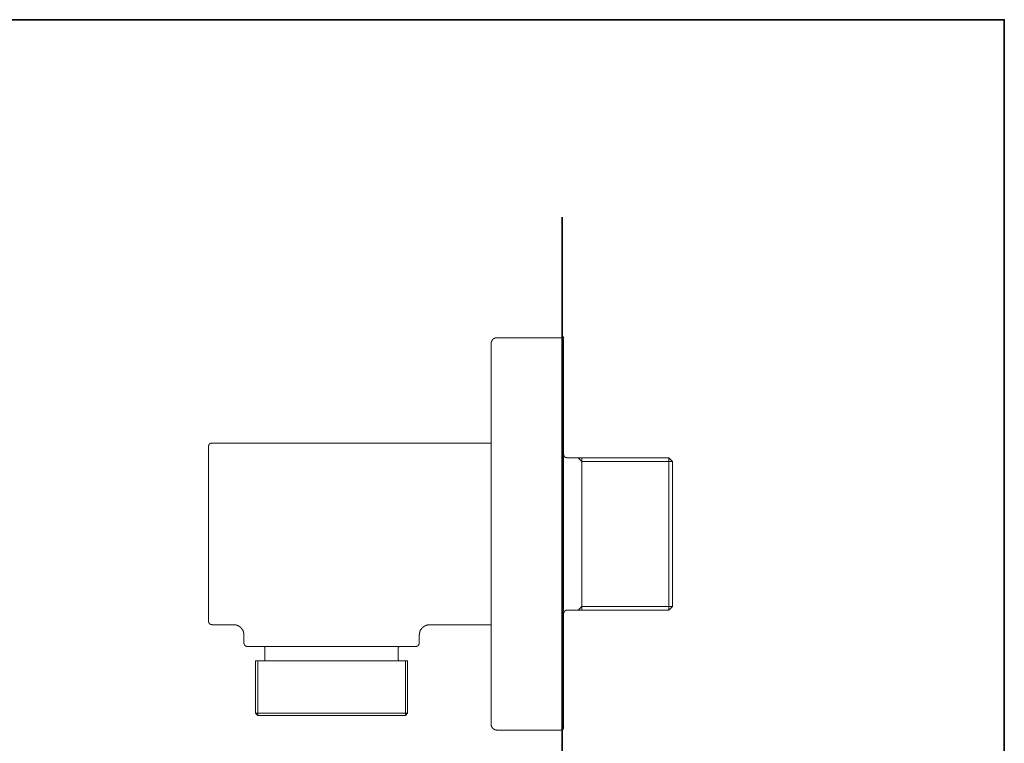
# Model space of a CAD drawing. Units: inches. Extents: x 238.8 to 326.8, y -277.8 to -214.6.
# Drawn here: x 282.5 to 326.8, y -250.7 to -218.1 of the extents above; entities that cross this region are included whole.
import ezdxf

# ---------------------------------------------------------------- set-up
doc = ezdxf.new("R2010")
doc.units = ezdxf.units.IN
doc.header["$MEASUREMENT"] = 0
doc.layers.add('图层 1', color=7, linetype='Continuous')

msp = doc.modelspace()

# ---------------------------------------------------------------- linework, layer by layer
at = {"layer": '图层 1', "lineweight": 35}
for points in [[(326.827, -275.078), (238.827, -275.078), (238.827, -218.078), (326.827, -218.078), (326.827, -275.078)], [(306.903, -263.898), (306.903, -226.983)]]:
    msp.add_lwpolyline(points, dxfattribs=at)
at = {"layer": '图层 1', "lineweight": 9}
for points in [[(303.966, -232.418), (303.959, -232.418), (303.951, -232.418), (303.944, -232.418), (303.937, -232.418), (303.929, -232.418), (303.922, -232.418), (303.915, -232.418), (303.907, -232.418), (303.9, -232.424), (303.893, -232.424), (303.885, -232.424), (303.877, -232.424), (303.877, -232.433), (303.871, -232.433), (303.863, -232.433), (303.856, -232.44), (303.848, -232.44), (303.841, -232.447), (303.834, -232.447), (303.826, -232.454), (303.819, -232.454), (303.819, -232.462), (303.812, -232.462), (303.804, -232.469), (303.797, -232.469), (303.797, -232.477), (303.79, -232.477), (303.79, -232.484), (303.782, -232.484), (303.782, -232.492), (303.775, -232.492), (303.775, -232.499), (303.768, -232.499), (303.768, -232.506), (303.76, -232.506), (303.76, -232.513), (303.753, -232.52), (303.753, -232.528), (303.745, -232.528), (303.745, -232.535), (303.738, -232.543), (303.738, -232.55), (303.731, -232.55), (303.731, -232.557), (303.731, -232.565), (303.723, -232.565), (303.723, -232.572), (303.723, -232.579), (303.716, -232.579), (303.716, -232.587), (303.716, -232.594), (303.716, -232.601), (303.709, -232.601), (303.709, -232.609), (303.709, -232.616), (303.709, -232.623), (303.709, -232.631), (303.702, -232.631), (303.702, -232.638), (303.702, -232.645), (303.702, -232.653), (303.702, -232.66), (303.702, -232.668), (303.702, -232.675)], [(306.903, -232.418), (303.966, -232.418)], [(306.969, -232.477), (306.903, -232.418)], [(306.977, -232.411), (306.91, -232.344)], [(306.969, -232.477), (306.969, -233.072)], [(303.702, -232.675), (303.702, -233.072)], [(303.702, -249.442), (303.702, -233.072)], [(306.969, -233.072), (306.969, -249.442)], [(291.118, -237.165), (291.111, -237.165), (291.103, -237.165), (291.096, -237.165), (291.089, -237.165), (291.081, -237.165), (291.081, -237.172), (291.074, -237.172), (291.066, -237.172), (291.059, -237.172), (291.052, -237.179), (291.044, -237.179), (291.037, -237.187), (291.03, -237.187), (291.03, -237.194), (291.022, -237.194), (291.015, -237.194), (291.015, -237.201), (291.008, -237.201), (291.008, -237.208), (291, -237.208), (291, -237.215), (290.993, -237.215), (290.993, -237.223), (290.993, -237.23), (290.986, -237.23), (290.986, -237.238), (290.978, -237.238), (290.978, -237.245), (290.978, -237.253), (290.971, -237.253), (290.971, -237.26), (290.971, -237.267), (290.964, -237.267), (290.964, -237.274), (290.964, -237.282), (290.964, -237.289), (290.964, -237.297), (290.956, -237.297), (290.956, -237.304), (290.956, -237.311), (290.956, -237.318), (290.956, -237.326)], [(290.956, -241.258), (290.956, -241.059), (290.956, -240.963), (290.956, -240.867), (290.956, -240.772), (290.956, -240.676), (290.956, -240.633), (290.956, -240.581), (290.956, -240.537), (290.956, -240.486), (290.956, -240.441), (290.956, -240.397), (290.956, -240.346), (290.956, -240.302), (290.956, -240.25), (290.956, -240.207), (290.956, -240.162), (290.956, -240.111), (290.956, -240.067), (290.956, -240.022), (290.956, -239.978), (290.956, -239.934), (290.956, -239.883), (290.956, -239.839), (290.956, -239.795), (290.956, -239.751), (290.956, -239.707), (290.956, -239.663), (290.956, -239.618), (290.956, -239.574), (290.956, -239.53), (290.956, -239.486), (290.956, -239.442), (290.956, -239.405), (290.956, -239.361), (290.956, -239.317), (290.956, -239.274), (290.956, -239.236), (290.956, -239.192), (290.956, -239.155), (290.956, -239.134), (290.956, -239.112), (290.956, -239.089), (290.956, -239.075), (290.956, -239.053), (290.956, -239.031), (290.956, -239.016), (290.956, -238.994), (290.956, -238.972), (290.956, -238.949), (290.956, -238.935), (290.956, -238.913), (290.956, -238.898), (290.956, -238.876), (290.956, -238.855), (290.956, -238.84), (290.956, -238.817), (290.956, -238.803), (290.956, -238.781), (290.956, -238.759), (290.956, -238.744), (290.956, -238.722), (290.956, -238.707), (290.956, -238.685), (290.956, -238.67), (290.956, -238.656), (290.956, -238.634), (290.956, -238.619), (290.956, -238.597), (290.956, -238.583), (290.956, -238.56), (290.956, -238.546), (290.956, -238.531), (290.956, -238.509), (290.956, -238.494), (290.956, -238.48), (290.956, -238.457), (290.956, -238.443), (290.956, -238.428), (290.956, -238.406), (290.956, -238.391), (290.956, -238.377), (290.956, -238.362), (290.956, -238.347), (290.956, -238.326), (290.956, -238.311), (290.956, -238.296), (290.956, -238.281), (290.956, -238.267), (290.956, -238.251), (290.956, -238.23), (290.956, -238.215), (290.956, -238.201), (290.956, -238.186), (290.956, -238.171), (290.956, -238.156), (290.956, -238.141), (290.956, -238.127), (290.956, -238.112), (290.956, -238.098), (290.956, -238.083), (290.956, -238.068), (290.956, -238.053), (290.956, -238.046), (290.956, -238.031), (290.956, -238.017), (290.956, -238.002), (290.956, -237.988), (290.956, -237.972), (290.956, -237.958), (290.956, -237.95), (290.956, -237.935), (290.956, -237.921), (290.956, -237.907), (290.956, -237.899), (290.956, -237.885), (290.956, -237.869), (290.956, -237.862), (290.956, -237.848), (290.956, -237.833), (290.956, -237.826), (290.956, -237.811), (290.956, -237.804), (290.956, -237.789), (290.956, -237.782), (290.956, -237.767), (290.956, -237.759), (290.956, -237.745), (290.956, -237.738), (290.956, -237.723), (290.956, -237.715), (290.956, -237.701), (290.956, -237.693), (290.956, -237.686), (290.956, -237.671), (290.956, -237.664), (290.956, -237.656), (290.956, -237.642), (290.956, -237.634), (290.956, -237.627), (290.956, -237.612), (290.956, -237.605), (290.956, -237.598), (290.956, -237.59), (290.956, -237.583), (290.956, -237.569), (290.956, -237.561), (290.956, -237.553), (290.956, -237.546), (290.956, -237.539), (290.956, -237.531), (290.956, -237.525), (290.956, -237.517), (290.956, -237.51), (290.956, -237.502), (290.956, -237.495), (290.956, -237.488), (290.956, -237.48), (290.956, -237.473), (290.956, -237.466), (290.956, -237.458), (290.956, -237.451), (290.956, -237.444), (290.956, -237.436), (290.956, -237.429), (290.956, -237.422), (290.956, -237.414), (290.956, -237.407), (290.956, -237.4), (290.956, -237.392), (290.956, -237.385), (290.956, -237.377), (290.956, -237.37), (290.956, -237.363), (290.956, -237.355), (290.956, -237.348), (290.956, -237.341), (290.956, -237.333), (290.956, -237.326)], [(303.702, -237.165), (291.118, -237.165)], [(307.13, -237.826), (307.123, -237.826), (307.116, -237.826), (307.116, -237.818), (307.108, -237.818), (307.101, -237.818), (307.093, -237.818), (307.087, -237.818), (307.079, -237.818), (307.079, -237.811), (307.071, -237.811), (307.064, -237.811), (307.057, -237.804), (307.049, -237.804), (307.049, -237.796), (307.042, -237.796), (307.034, -237.796), (307.034, -237.789), (307.028, -237.789), (307.028, -237.782), (307.02, -237.782), (307.02, -237.774), (307.013, -237.774), (307.013, -237.767), (307.006, -237.767), (307.006, -237.759), (306.998, -237.759), (306.998, -237.752), (306.998, -237.745), (306.991, -237.745), (306.991, -237.738), (306.984, -237.738), (306.984, -237.73), (306.984, -237.723), (306.984, -237.715), (306.976, -237.715), (306.976, -237.708), (306.976, -237.701), (306.976, -237.693), (306.976, -237.686), (306.969, -237.686), (306.969, -237.679), (306.969, -237.671), (306.969, -237.664)], [(311.711, -237.826), (307.13, -237.826)], [(307.783, -237.988), (307.623, -237.826)], [(307.783, -237.988), (307.783, -237.826)], [(311.873, -237.988), (311.711, -237.826)], [(311.711, -244.689), (311.711, -237.826)], [(311.873, -237.988), (307.783, -237.988)], [(307.783, -237.988), (307.783, -244.52)], [(311.873, -237.988), (311.873, -244.52)], [(290.956, -241.258), (290.956, -241.448), (290.956, -241.544), (290.956, -241.639), (290.956, -241.735), (290.956, -241.83), (290.956, -241.882), (290.956, -241.926), (290.956, -241.977), (290.956, -242.021), (290.956, -242.066), (290.956, -242.117), (290.956, -242.161), (290.956, -242.212), (290.956, -242.256), (290.956, -242.3), (290.956, -242.352), (290.956, -242.396), (290.956, -242.44), (290.956, -242.484), (290.956, -242.535), (290.956, -242.58), (290.956, -242.623), (290.956, -242.668), (290.956, -242.712), (290.956, -242.756), (290.956, -242.8), (290.956, -242.844), (290.956, -242.889), (290.956, -242.933), (290.956, -242.976), (290.956, -243.02), (290.956, -243.064), (290.956, -243.109), (290.956, -243.145), (290.956, -243.19), (290.956, -243.234), (290.956, -243.277), (290.956, -243.314), (290.956, -243.358), (290.956, -243.395), (290.956, -243.417), (290.956, -243.439), (290.956, -243.454), (290.956, -243.476), (290.956, -243.498), (290.956, -243.52), (290.956, -243.535), (290.956, -243.557), (290.956, -243.579), (290.956, -243.593), (290.956, -243.616), (290.956, -243.63), (290.956, -243.652), (290.956, -243.674), (290.956, -243.689), (290.956, -243.711), (290.956, -243.726), (290.956, -243.748), (290.956, -243.763), (290.956, -243.785), (290.956, -243.799), (290.956, -243.821), (290.956, -243.836), (290.956, -243.858), (290.956, -243.872), (290.956, -243.895), (290.956, -243.909), (290.956, -243.932), (290.956, -243.947), (290.956, -243.961), (290.956, -243.983), (290.956, -243.998), (290.956, -244.012), (290.956, -244.035), (290.956, -244.049), (290.956, -244.064), (290.956, -244.086), (290.956, -244.101), (290.956, -244.115), (290.956, -244.13), (290.956, -244.152), (290.956, -244.167), (290.956, -244.181), (290.956, -244.196), (290.956, -244.211), (290.956, -244.232), (290.956, -244.248), (290.956, -244.262), (290.956, -244.277), (290.956, -244.291), (290.956, -244.307), (290.956, -244.321), (290.956, -244.335), (290.956, -244.35), (290.956, -244.365), (290.956, -244.38), (290.956, -244.394), (290.956, -244.409), (290.956, -244.424), (290.956, -244.439), (290.956, -244.453), (290.956, -244.468), (290.956, -244.483), (290.956, -244.497), (290.956, -244.505), (290.956, -244.52), (290.956, -244.534), (290.956, -244.549), (290.956, -244.564), (290.956, -244.571), (290.956, -244.586), (290.956, -244.6), (290.956, -244.615), (290.956, -244.622), (290.956, -244.637), (290.956, -244.651), (290.956, -244.659), (290.956, -244.673), (290.956, -244.681), (290.956, -244.696), (290.956, -244.71), (290.956, -244.718), (290.956, -244.732), (290.956, -244.74), (290.956, -244.754), (290.956, -244.762), (290.956, -244.777), (290.956, -244.784), (290.956, -244.799), (290.956, -244.806), (290.956, -244.813), (290.956, -244.828), (290.956, -244.835), (290.956, -244.843), (290.956, -244.857), (290.956, -244.865), (290.956, -244.872), (290.956, -244.887), (290.956, -244.894), (290.956, -244.902), (290.956, -244.909), (290.956, -244.923), (290.956, -244.93), (290.956, -244.938), (290.956, -244.946), (290.956, -244.953), (290.956, -244.96), (290.956, -244.968), (290.956, -244.975), (290.956, -244.982), (290.956, -244.989), (290.956, -244.998), (290.956, -245.005), (290.956, -245.012), (290.956, -245.019), (290.956, -245.026), (290.956, -245.033), (290.956, -245.041), (290.956, -245.049), (290.956, -245.056), (290.956, -245.063), (290.956, -245.07), (290.956, -245.078), (290.956, -245.085), (290.956, -245.092), (290.956, -245.1), (290.956, -245.108), (290.956, -245.115), (290.956, -245.122), (290.956, -245.129), (290.956, -245.136), (290.956, -245.144), (290.956, -245.151), (290.956, -245.159), (290.956, -245.166), (290.956, -245.173), (290.956, -245.181)], [(306.969, -244.85), (306.969, -244.843), (306.969, -244.835), (306.969, -244.828), (306.976, -244.828), (306.976, -244.821), (306.976, -244.813), (306.976, -244.806), (306.976, -244.799), (306.976, -244.791), (306.984, -244.791), (306.984, -244.784), (306.984, -244.777), (306.991, -244.777), (306.991, -244.769), (306.991, -244.762), (306.998, -244.762), (306.998, -244.754), (307.006, -244.754), (307.006, -244.747), (307.006, -244.74), (307.013, -244.74), (307.013, -244.732), (307.02, -244.732), (307.02, -244.725), (307.028, -244.725), (307.028, -244.718), (307.034, -244.718), (307.042, -244.718), (307.042, -244.71), (307.049, -244.71), (307.049, -244.703), (307.057, -244.703), (307.064, -244.703), (307.064, -244.696), (307.071, -244.696), (307.079, -244.696), (307.087, -244.696), (307.087, -244.689), (307.093, -244.689), (307.101, -244.689), (307.108, -244.689), (307.116, -244.689), (307.123, -244.689), (307.13, -244.689)], [(307.13, -244.689), (311.711, -244.689)], [(307.783, -244.52), (307.623, -244.689)], [(307.783, -244.52), (307.783, -244.689)], [(311.873, -244.52), (307.783, -244.52)], [(311.711, -244.689), (311.873, -244.52)], [(290.956, -245.181), (290.956, -245.188), (290.956, -245.195), (290.956, -245.203), (290.956, -245.21), (290.964, -245.21), (290.964, -245.218), (290.964, -245.225), (290.964, -245.232), (290.964, -245.239), (290.971, -245.239), (290.971, -245.247), (290.971, -245.254), (290.971, -245.262), (290.978, -245.262), (290.978, -245.269), (290.986, -245.269), (290.986, -245.276), (290.986, -245.284), (290.993, -245.284), (290.993, -245.291), (291, -245.291), (291, -245.298), (291.008, -245.298), (291.008, -245.306), (291.015, -245.306), (291.015, -245.313), (291.022, -245.313), (291.022, -245.321), (291.03, -245.321), (291.037, -245.321), (291.037, -245.328), (291.044, -245.328), (291.052, -245.328), (291.052, -245.335), (291.059, -245.335), (291.066, -245.335), (291.066, -245.342), (291.074, -245.342), (291.081, -245.342), (291.089, -245.342), (291.096, -245.342), (291.103, -245.342), (291.111, -245.342), (291.111, -245.349), (291.118, -245.349)], [(291.118, -245.349), (292.101, -245.349)], [(292.094, -245.349), (292.109, -245.349), (292.117, -245.349), (292.123, -245.349), (292.131, -245.349), (292.139, -245.349), (292.146, -245.349), (292.153, -245.357), (292.16, -245.357), (292.168, -245.357), (292.175, -245.357), (292.183, -245.357), (292.19, -245.357), (292.197, -245.357), (292.197, -245.364), (292.204, -245.364), (292.212, -245.364), (292.219, -245.364), (292.226, -245.364), (292.234, -245.372), (292.241, -245.372), (292.248, -245.372), (292.256, -245.379), (292.263, -245.379), (292.271, -245.379), (292.278, -245.387), (292.285, -245.387), (292.293, -245.394), (292.3, -245.394), (292.307, -245.394), (292.307, -245.401), (292.315, -245.401), (292.322, -245.401), (292.322, -245.408), (292.329, -245.408), (292.337, -245.416), (292.344, -245.416), (292.344, -245.423), (292.351, -245.423), (292.358, -245.431), (292.366, -245.431), (292.366, -245.438), (292.374, -245.438), (292.374, -245.445), (292.381, -245.445), (292.388, -245.445), (292.388, -245.453), (292.396, -245.453), (292.396, -245.46), (292.403, -245.46), (292.403, -245.467), (292.41, -245.467), (292.41, -245.475), (292.418, -245.475), (292.418, -245.482), (292.425, -245.482), (292.425, -245.489), (292.432, -245.489), (292.432, -245.497), (292.44, -245.497), (292.44, -245.504), (292.447, -245.504), (292.447, -245.511), (292.454, -245.511), (292.454, -245.519), (292.461, -245.526), (292.461, -245.534), (292.469, -245.534), (292.469, -245.541), (292.476, -245.541), (292.476, -245.548), (292.483, -245.555), (292.483, -245.563), (292.491, -245.563), (292.491, -245.57), (292.491, -245.577), (292.498, -245.577), (292.498, -245.585), (292.505, -245.593), (292.505, -245.6), (292.513, -245.607), (292.513, -245.614), (292.52, -245.622), (292.52, -245.629), (292.52, -245.636), (292.528, -245.636), (292.528, -245.644), (292.528, -245.651), (292.535, -245.658), (292.535, -245.665), (292.535, -245.673), (292.535, -245.68), (292.542, -245.68), (292.542, -245.687), (292.542, -245.695), (292.542, -245.702), (292.542, -245.71), (292.542, -245.717), (292.549, -245.717), (292.549, -245.725), (292.549, -245.732), (292.549, -245.739), (292.549, -245.746), (292.549, -245.754), (292.549, -245.761), (292.557, -245.768), (292.557, -245.776), (292.557, -245.783), (292.557, -245.791), (292.557, -245.798), (292.557, -245.813)], [(300.464, -245.813), (300.464, -245.798), (300.471, -245.791), (300.471, -245.783), (300.471, -245.776), (300.471, -245.768), (300.471, -245.761), (300.471, -245.754), (300.471, -245.746), (300.471, -245.739), (300.479, -245.739), (300.479, -245.732), (300.479, -245.725), (300.479, -245.717), (300.479, -245.71), (300.479, -245.702), (300.479, -245.695), (300.486, -245.695), (300.486, -245.687), (300.486, -245.68), (300.486, -245.673), (300.493, -245.665), (300.493, -245.658), (300.493, -245.651), (300.493, -245.644), (300.501, -245.644), (300.501, -245.636), (300.501, -245.629), (300.508, -245.622), (300.508, -245.614), (300.515, -245.607), (300.515, -245.6), (300.523, -245.593), (300.523, -245.585), (300.53, -245.577), (300.53, -245.57), (300.537, -245.57), (300.537, -245.563), (300.545, -245.555), (300.545, -245.548), (300.552, -245.548), (300.552, -245.541), (300.559, -245.534), (300.559, -245.526), (300.567, -245.526), (300.567, -245.519), (300.574, -245.519), (300.574, -245.511), (300.581, -245.504), (300.589, -245.497), (300.589, -245.489), (300.596, -245.489), (300.596, -245.482), (300.603, -245.482), (300.611, -245.475), (300.618, -245.467), (300.625, -245.46), (300.633, -245.453), (300.64, -245.453), (300.64, -245.445), (300.647, -245.445), (300.647, -245.438), (300.655, -245.438), (300.662, -245.431), (300.67, -245.431), (300.67, -245.423), (300.677, -245.423), (300.684, -245.416), (300.692, -245.416), (300.692, -245.408), (300.699, -245.408), (300.706, -245.408), (300.706, -245.401), (300.713, -245.401), (300.721, -245.401), (300.721, -245.394), (300.728, -245.394), (300.735, -245.394), (300.735, -245.387), (300.743, -245.387), (300.75, -245.387), (300.75, -245.379), (300.758, -245.379), (300.765, -245.379), (300.772, -245.379), (300.772, -245.372), (300.78, -245.372), (300.787, -245.372), (300.794, -245.372), (300.794, -245.364), (300.802, -245.364), (300.809, -245.364), (300.816, -245.364), (300.824, -245.364), (300.831, -245.357), (300.838, -245.357), (300.845, -245.357), (300.853, -245.357), (300.86, -245.357), (300.868, -245.357), (300.875, -245.357), (300.875, -245.349), (300.882, -245.349), (300.89, -245.349), (300.897, -245.349), (300.904, -245.349), (300.919, -245.349), (300.926, -245.349)], [(300.926, -245.349), (303.702, -245.349)], [(292.557, -245.805), (292.557, -246.165)], [(300.464, -246.165), (300.464, -245.805)], [(292.557, -246.165), (292.557, -246.172), (292.557, -246.18), (292.557, -246.187), (292.557, -246.195), (292.564, -246.195), (292.564, -246.202), (292.564, -246.21), (292.564, -246.216), (292.564, -246.224), (292.572, -246.224), (292.572, -246.232), (292.572, -246.239), (292.579, -246.239), (292.579, -246.246), (292.579, -246.254), (292.586, -246.254), (292.586, -246.261), (292.593, -246.261), (292.593, -246.268), (292.601, -246.275), (292.601, -246.282), (292.608, -246.282), (292.615, -246.29), (292.623, -246.29), (292.623, -246.297), (292.63, -246.297), (292.63, -246.305), (292.637, -246.305), (292.645, -246.312), (292.652, -246.312), (292.659, -246.32), (292.667, -246.32), (292.674, -246.32), (292.682, -246.327), (292.689, -246.327), (292.696, -246.327), (292.704, -246.327), (292.711, -246.327), (292.718, -246.327)], [(300.302, -246.327), (300.31, -246.327), (300.317, -246.327), (300.324, -246.327), (300.332, -246.327), (300.339, -246.327), (300.347, -246.327), (300.347, -246.32), (300.354, -246.32), (300.361, -246.32), (300.369, -246.32), (300.369, -246.312), (300.376, -246.312), (300.383, -246.312), (300.383, -246.305), (300.39, -246.305), (300.398, -246.297), (300.405, -246.297), (300.405, -246.29), (300.412, -246.29), (300.412, -246.282), (300.42, -246.282), (300.42, -246.275), (300.427, -246.275), (300.427, -246.268), (300.434, -246.268), (300.434, -246.261), (300.442, -246.254), (300.442, -246.246), (300.449, -246.246), (300.449, -246.239), (300.449, -246.232), (300.456, -246.232), (300.456, -246.224), (300.456, -246.216), (300.456, -246.21), (300.464, -246.21), (300.464, -246.202), (300.464, -246.195), (300.464, -246.187), (300.464, -246.18), (300.464, -246.172), (300.464, -246.165)], [(300.302, -246.327), (292.718, -246.327)], [(293.504, -246.393), (293.504, -246.385), (293.504, -246.378), (293.504, -246.371), (293.497, -246.371), (293.497, -246.364), (293.497, -246.356), (293.489, -246.356), (293.489, -246.349), (293.482, -246.349), (293.482, -246.342), (293.475, -246.342), (293.475, -246.335), (293.467, -246.335), (293.46, -246.335), (293.453, -246.335), (293.453, -246.327), (293.445, -246.327), (293.438, -246.327)], [(293.504, -246.393), (293.504, -246.922)], [(299.583, -246.327), (299.576, -246.327), (299.568, -246.335), (299.561, -246.335), (299.553, -246.335), (299.553, -246.342), (299.546, -246.342), (299.539, -246.342), (299.539, -246.349), (299.531, -246.349), (299.531, -246.356), (299.531, -246.364), (299.524, -246.364), (299.524, -246.371), (299.524, -246.378), (299.517, -246.378), (299.517, -246.385), (299.517, -246.393)], [(299.517, -246.922), (299.517, -246.393)], [(293.085, -246.981), (293.085, -249.339)], [(299.936, -246.981), (293.085, -246.981)], [(293.188, -249.442), (293.188, -246.981)], [(293.438, -246.981), (293.445, -246.981), (293.453, -246.981), (293.46, -246.981), (293.467, -246.981), (293.467, -246.973), (293.475, -246.973), (293.482, -246.973), (293.482, -246.966), (293.489, -246.966), (293.489, -246.959), (293.497, -246.959), (293.497, -246.951), (293.497, -246.944), (293.504, -246.944), (293.504, -246.937), (293.504, -246.93), (293.504, -246.922)], [(299.517, -246.922), (299.517, -246.93), (299.524, -246.937), (299.524, -246.944), (299.524, -246.951), (299.531, -246.951), (299.531, -246.959), (299.539, -246.959), (299.539, -246.966), (299.546, -246.966), (299.546, -246.973), (299.553, -246.973), (299.553, -246.981), (299.561, -246.981), (299.568, -246.981), (299.576, -246.981), (299.583, -246.981)], [(299.84, -249.442), (299.84, -246.981)], [(299.936, -249.339), (299.936, -246.981)], [(293.085, -249.339), (293.188, -249.442)], [(299.936, -249.339), (293.085, -249.339)], [(299.84, -249.442), (299.936, -249.339)], [(299.84, -249.442), (293.188, -249.442)], [(303.702, -249.832), (303.702, -249.442)], [(306.969, -249.442), (306.969, -250.03)], [(303.702, -249.832), (303.702, -249.839), (303.702, -249.846), (303.702, -249.854), (303.702, -249.861), (303.702, -249.869), (303.702, -249.876), (303.709, -249.876), (303.709, -249.883), (303.709, -249.891), (303.709, -249.898), (303.709, -249.905), (303.716, -249.913), (303.716, -249.92), (303.716, -249.928), (303.723, -249.935), (303.723, -249.942), (303.731, -249.949), (303.731, -249.956), (303.738, -249.956), (303.738, -249.964), (303.738, -249.972), (303.745, -249.972), (303.745, -249.979), (303.753, -249.986), (303.753, -249.994), (303.76, -249.994), (303.76, -250.001), (303.768, -250.001), (303.768, -250.008), (303.775, -250.008), (303.775, -250.015), (303.782, -250.023), (303.79, -250.023), (303.79, -250.03), (303.797, -250.03), (303.797, -250.037), (303.804, -250.037), (303.804, -250.045), (303.812, -250.045), (303.819, -250.052), (303.826, -250.052), (303.826, -250.059), (303.834, -250.059), (303.841, -250.059), (303.841, -250.067), (303.848, -250.067), (303.856, -250.067), (303.856, -250.074), (303.863, -250.074), (303.871, -250.074), (303.871, -250.082), (303.877, -250.082), (303.885, -250.082), (303.893, -250.082), (303.893, -250.089), (303.9, -250.089), (303.907, -250.089), (303.915, -250.089), (303.922, -250.089), (303.929, -250.089), (303.937, -250.096), (303.944, -250.096), (303.951, -250.096), (303.959, -250.096), (303.966, -250.096)], [(306.903, -250.096), (303.966, -250.096)], [(306.969, -250.03), (306.903, -250.096)], [(306.91, -250.024), (306.977, -249.957)]]:
    msp.add_lwpolyline(points, dxfattribs=at)

doc.saveas('drawing.dxf')
